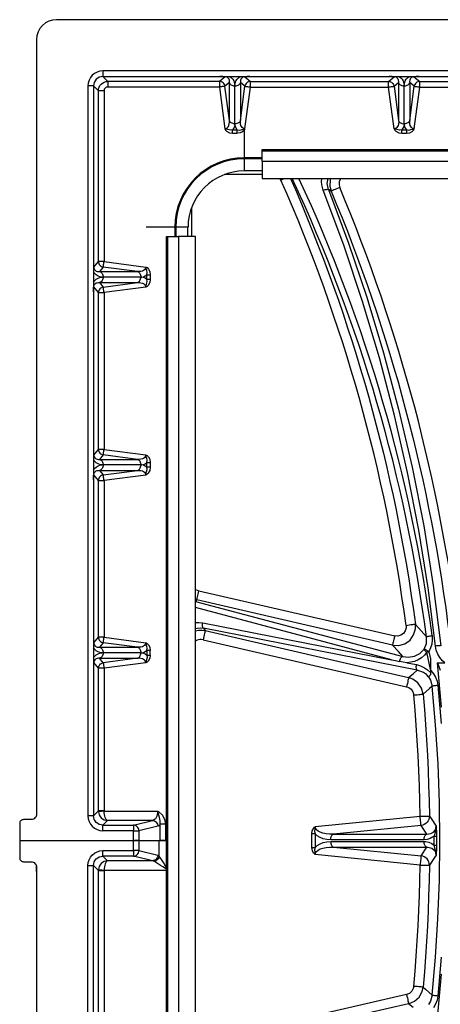
# Model space of a CAD drawing. Units: millimetres. Extents: x 0.2 to 16.4, y 0.2 to 11.5.
# Drawn here: x 12.6 to 13.1, y 9.2 to 10.4 of the extents above; entities that cross this region are included whole.
import ezdxf

# ---------------------------------------------------------------- set-up
doc = ezdxf.new("R2010")
doc.units = ezdxf.units.MM
doc.layers.add('PDF_Geometry', color=7, linetype='Continuous')

msp = doc.modelspace()

# ---------------------------------------------------------------- linework, layer by layer
at = {"layer": 'PDF_Geometry', "lineweight": 25}
for points in [[(13.1497, 10.3612), (12.625, 10.3612), (12.6204, 10.3608), (12.616, 10.3595), (12.612, 10.3574), (12.6085, 10.3545), (12.6056, 10.351), (12.6035, 10.347), (12.6022, 10.3426), (12.6018, 10.338), (12.6018, 9.4364), (12.6016, 9.4351), (12.6013, 9.4339), (12.6007, 9.4328), (12.5998, 9.4318), (12.5988, 9.431), (12.5977, 9.4304), (12.5964, 9.43), (12.5951, 9.4299), (12.5864, 9.4299), (12.5856, 9.4298), (12.5848, 9.4296), (12.584, 9.4292), (12.5834, 9.4286), (12.5828, 9.428), (12.5824, 9.4272), (12.5822, 9.4264), (12.5821, 9.4256), (12.5821, 9.4055), (12.7146, 9.4055)], [(12.6789, 10.3016), (12.6789, 10.3004), (12.6789, 10.2992), (12.6789, 10.2981), (12.6789, 10.2971), (12.6789, 10.2963), (12.6789, 10.2957), (12.6789, 10.2952), (12.6789, 10.295), (12.6767, 10.2948), (12.6747, 10.2942), (12.6728, 10.2932), (12.6711, 10.2919), (12.6698, 10.2902), (12.6688, 10.2883), (12.6682, 10.2863), (12.668, 10.2841), (12.6678, 10.2841), (12.6673, 10.2841), (12.6667, 10.2841), (12.6659, 10.2841), (12.6649, 10.2841), (12.6638, 10.2841), (12.6627, 10.2841), (12.6614, 10.2841)], [(13.5253, 10.3016), (12.6789, 10.3016), (12.6755, 10.3012), (12.6722, 10.3002), (12.6692, 10.2986), (12.6665, 10.2965), (12.6644, 10.2938), (12.6628, 10.2908), (12.6618, 10.2875), (12.6614, 10.2841), (12.6614, 9.4344), (12.6618, 9.431), (12.6628, 9.4278), (12.6644, 9.4247), (12.6665, 9.4221), (12.6692, 9.4199), (12.6722, 9.4183), (12.6755, 9.4173), (12.6789, 9.417), (12.6789, 9.4182), (12.6789, 9.4194), (12.6789, 9.4205), (12.6789, 9.4214), (12.6789, 9.4223), (12.6789, 9.4229), (12.6789, 9.4233), (12.6789, 9.4236), (12.7146, 9.4236), (12.7367, 9.4288), (12.6842, 9.4288), (12.6834, 9.4292), (12.6827, 9.4299), (12.6821, 9.431), (12.6815, 9.4324), (12.681, 9.434), (12.6806, 9.4358), (12.6803, 9.4377), (12.6802, 9.4397), (12.7425, 9.4397), (12.7425, 9.4397), (12.7427, 9.4396), (12.7439, 9.4389), (12.7481, 9.435), (12.7507, 9.4301), (12.7517, 9.4247), (12.7507, 9.4247), (12.7497, 9.4247), (12.7488, 9.4247), (12.7479, 9.4247), (12.7472, 9.4247), (12.7465, 9.4247), (12.7459, 9.4247), (12.7455, 9.4247), (12.7455, 9.4283), (12.7447, 9.4323), (12.7431, 9.4378), (12.7426, 9.4395), (12.7425, 9.4397), (12.7425, 9.4397), (12.7424, 9.4377), (12.7421, 9.4358), (12.7415, 9.434), (12.7408, 9.4324), (12.74, 9.431), (12.739, 9.4299), (12.7378, 9.4292), (12.7367, 9.4288), (12.7379, 9.4287), (12.739, 9.4283), (12.7401, 9.4277), (12.741, 9.4269), (12.7417, 9.4259), (12.7423, 9.4248), (12.7427, 9.4236), (12.7429, 9.4223), (12.7208, 9.417), (12.7207, 9.4183), (12.7203, 9.4195), (12.7197, 9.4206), (12.7189, 9.4216), (12.718, 9.4224), (12.717, 9.423), (12.7158, 9.4234), (12.7146, 9.4236), (12.7146, 9.4233), (12.7146, 9.4229), (12.7146, 9.4223), (12.7146, 9.4214), (12.7146, 9.4205), (12.7146, 9.4194), (12.7146, 9.4182), (12.7146, 9.417), (12.6789, 9.417)], [(12.8211, 10.2948), (12.8144, 10.2894), (12.6845, 10.2894), (12.6789, 10.295), (12.8151, 10.295), (12.8184, 10.295), (12.8208, 10.295), (12.8233, 10.295), (12.8267, 10.295), (12.8384, 10.295), (12.8415, 10.295), (12.8437, 10.295), (12.846, 10.295), (12.8499, 10.295), (13.012, 10.295), (13.0152, 10.295), (13.0176, 10.295), (13.0202, 10.295), (13.0235, 10.295), (13.0352, 10.295), (13.0383, 10.295), (13.0405, 10.295), (13.0428, 10.295), (13.0468, 10.295), (13.2088, 10.295)], [(12.8325, 10.239), (12.8321, 10.2368), (12.8312, 10.2348), (12.8298, 10.233), (12.8272, 10.2328), (12.8244, 10.2333), (12.823, 10.2337), (12.8221, 10.2339), (12.8212, 10.2342), (12.8208, 10.2343), (12.8208, 10.2343), (12.822, 10.2344), (12.8231, 10.2348), (12.824, 10.2356), (12.8249, 10.2368), (12.8255, 10.2382), (12.8259, 10.2399), (12.8261, 10.2419), (12.8261, 10.2439), (12.8209, 10.2837), (12.8206, 10.2837), (12.8202, 10.2836), (12.8196, 10.2835), (12.8187, 10.2834), (12.8178, 10.2833), (12.8167, 10.2832), (12.8156, 10.283), (12.8144, 10.2828), (12.8208, 10.2343), (12.8208, 10.2343), (12.8209, 10.2341), (12.8212, 10.2334), (12.8216, 10.2327), (12.8228, 10.2314), (12.8261, 10.2296), (12.8298, 10.229), (12.8298, 10.2296), (12.8298, 10.2301), (12.8298, 10.2307), (12.8298, 10.2312), (12.8298, 10.2317), (12.8298, 10.2322), (12.8298, 10.2326), (12.8298, 10.233), (12.8352, 10.233), (12.8377, 10.2328), (12.8398, 10.2331), (12.8421, 10.2337), (12.843, 10.234), (12.8439, 10.2342), (12.8442, 10.2343), (12.8442, 10.2343), (12.8431, 10.2344), (12.842, 10.2348), (12.841, 10.2356), (12.8402, 10.2368), (12.8395, 10.2382), (12.8391, 10.2399), (12.8389, 10.2419), (12.8389, 10.2439), (12.8387, 10.2431), (12.8382, 10.2424), (12.8375, 10.2417), (12.8367, 10.2411), (12.8358, 10.2406), (12.8347, 10.2402), (12.8337, 10.24), (12.8325, 10.2399), (12.8325, 10.2839), (12.8314, 10.284), (12.8303, 10.2842), (12.8292, 10.2846), (12.8283, 10.2851), (12.8275, 10.2857), (12.8269, 10.2864), (12.8264, 10.2871), (12.8261, 10.288), (12.8261, 10.2894), (12.826, 10.2907), (12.8256, 10.2919), (12.825, 10.2929), (12.8242, 10.2937), (12.8233, 10.2943), (12.8222, 10.2947), (12.8211, 10.2948), (12.8211, 10.2948), (12.8206, 10.2949), (12.8184, 10.295), (12.8151, 10.295)], [(12.8267, 10.295), (12.8285, 10.2937), (12.8301, 10.2919), (12.8313, 10.2899), (12.8321, 10.2875), (12.8325, 10.285)], [(12.8499, 10.295), (12.8466, 10.295), (12.8445, 10.2949), (12.844, 10.2948), (12.844, 10.2948), (12.8428, 10.2947), (12.8417, 10.2943), (12.8408, 10.2937), (12.84, 10.2929), (12.8394, 10.2919), (12.8391, 10.2907), (12.8389, 10.2894), (12.8389, 10.288), (12.8387, 10.2871), (12.8382, 10.2864), (12.8375, 10.2857), (12.8367, 10.2851), (12.8358, 10.2846), (12.8347, 10.2842), (12.8337, 10.284), (12.8325, 10.2839), (12.8325, 10.285), (12.8325, 10.285), (12.8329, 10.2875), (12.8337, 10.2899), (12.8349, 10.2919), (12.8365, 10.2937), (12.8384, 10.295)], [(12.8643, 10.1852), (12.8435, 10.1852), (12.8435, 10.1853), (12.8435, 10.1862), (12.8435, 10.1879), (12.8435, 10.1902), (12.8435, 10.1928), (12.8435, 10.1954), (12.8435, 10.1977), (12.8435, 10.1994), (12.8435, 10.1995), (12.8435, 10.1996), (12.8435, 10.1997), (12.8435, 10.1998), (12.8435, 10.2), (12.8435, 10.2001), (12.8435, 10.2002), (12.8435, 10.2004), (12.8435, 10.2327), (12.8439, 10.2335), (12.8442, 10.2341), (12.8442, 10.2343), (12.8442, 10.2343), (12.8506, 10.2828), (13.0113, 10.2828), (13.0113, 10.2841), (13.0113, 10.2852), (13.0113, 10.2863), (13.0113, 10.2873), (13.0113, 10.2881), (13.0113, 10.2887), (13.0113, 10.2892), (13.0113, 10.2894), (13.0124, 10.2893), (13.0136, 10.2889), (13.0146, 10.2884), (13.0156, 10.2877), (13.0164, 10.2869), (13.017, 10.2859), (13.0175, 10.2848), (13.0177, 10.2837), (13.0229, 10.288), (13.0229, 10.2439), (13.0232, 10.2431), (13.0237, 10.2424), (13.0244, 10.2417), (13.0252, 10.2411), (13.0261, 10.2406), (13.0271, 10.2402), (13.0282, 10.24), (13.0294, 10.2399), (13.0294, 10.2839), (13.0282, 10.284), (13.0271, 10.2842), (13.0261, 10.2846), (13.0252, 10.2851), (13.0244, 10.2857), (13.0237, 10.2864), (13.0232, 10.2871), (13.0229, 10.288), (13.023, 10.2894), (13.0228, 10.2907), (13.0224, 10.2919), (13.0218, 10.2929), (13.0211, 10.2937), (13.0202, 10.2943), (13.0191, 10.2947), (13.0179, 10.2948), (13.0179, 10.2948), (13.0174, 10.2949), (13.0153, 10.295), (13.012, 10.295)], [(12.844, 10.2948), (12.8506, 10.2894), (13.0113, 10.2894), (13.0179, 10.2948)], [(13.0235, 10.295), (13.0254, 10.2937), (13.0269, 10.2919), (13.0282, 10.2899), (13.029, 10.2875), (13.0294, 10.285)], [(13.0468, 10.295), (13.0435, 10.295), (13.0413, 10.2949), (13.0408, 10.2948), (13.0408, 10.2948), (13.0397, 10.2947), (13.0386, 10.2943), (13.0377, 10.2937), (13.0369, 10.2929), (13.0363, 10.2919), (13.0359, 10.2907), (13.0357, 10.2894), (13.0358, 10.288), (13.0355, 10.2871), (13.035, 10.2864), (13.0344, 10.2857), (13.0336, 10.2851), (13.0326, 10.2846), (13.0316, 10.2842), (13.0305, 10.284), (13.0294, 10.2839), (13.0294, 10.285), (13.0294, 10.285), (13.0298, 10.2875), (13.0306, 10.2899), (13.0318, 10.2919), (13.0333, 10.2937), (13.0352, 10.295)], [(13.0408, 10.2948), (13.0475, 10.2894), (13.2081, 10.2894), (13.2148, 10.2948)], [(12.6682, 10.073), (12.6736, 10.0797), (12.6736, 10.2785), (12.668, 10.2841), (12.668, 10.079), (12.668, 10.075), (12.668, 10.0728), (12.668, 10.0707), (12.668, 10.0674), (12.668, 10.0557), (12.668, 10.0524), (12.668, 10.0499), (12.668, 10.0475), (12.668, 10.0442), (12.668, 9.8603), (12.668, 9.8563), (12.668, 9.8541), (12.668, 9.852), (12.668, 9.8487), (12.668, 9.837), (12.668, 9.8336), (12.668, 9.8311), (12.668, 9.8287), (12.668, 9.8255), (12.668, 9.6415), (12.668, 9.6376), (12.668, 9.6354), (12.668, 9.6333), (12.668, 9.63), (12.668, 9.6183), (12.668, 9.6149), (12.668, 9.6124), (12.668, 9.61), (12.668, 9.6067), (12.668, 9.4344), (12.6678, 9.4344), (12.6673, 9.4344), (12.6667, 9.4344), (12.6659, 9.4344), (12.6649, 9.4344), (12.6638, 9.4344), (12.6627, 9.4344), (12.6614, 9.4344)], [(12.6802, 10.2785), (12.6789, 10.2785), (12.6778, 10.2785), (12.6767, 10.2785), (12.6757, 10.2785), (12.6749, 10.2785), (12.6743, 10.2785), (12.6738, 10.2785), (12.6736, 10.2785), (12.6738, 10.2806), (12.6745, 10.2826), (12.6755, 10.2845), (12.6768, 10.2862), (12.6785, 10.2875), (12.6804, 10.2885), (12.6824, 10.2892), (12.6845, 10.2894), (12.6845, 10.2892), (12.6845, 10.2887), (12.6845, 10.2881), (12.6845, 10.2873), (12.6845, 10.2863), (12.6845, 10.2852), (12.6845, 10.2841), (12.6845, 10.2828), (12.6837, 10.2828), (12.6828, 10.2825), (12.6821, 10.2821), (12.6814, 10.2816), (12.6809, 10.2809), (12.6805, 10.2802), (12.6802, 10.2793), (12.6802, 10.2785), (12.6802, 10.0797), (12.6789, 10.0797), (12.6778, 10.0797), (12.6767, 10.0797), (12.6757, 10.0797), (12.6749, 10.0797), (12.6743, 10.0797), (12.6738, 10.0797), (12.6736, 10.0797), (12.6737, 10.0785), (12.6741, 10.0774), (12.6746, 10.0763), (12.6753, 10.0754), (12.6761, 10.0746), (12.6771, 10.0739), (12.6782, 10.0735), (12.6793, 10.0732), (12.675, 10.068), (12.7191, 10.068), (12.7199, 10.0677), (12.7206, 10.0672), (12.7213, 10.0666), (12.7219, 10.0658), (12.7224, 10.0648), (12.7228, 10.0638), (12.723, 10.0627), (12.7231, 10.0616), (12.7239, 10.0616), (12.724, 10.0616), (12.7262, 10.062), (12.7282, 10.0629), (12.73, 10.0643), (12.7302, 10.067), (12.7298, 10.0693), (12.7293, 10.0712), (12.729, 10.0722), (12.7289, 10.0725), (12.7287, 10.0732), (12.7287, 10.0733), (12.7287, 10.0733), (12.7287, 10.0733), (12.7286, 10.0721), (12.7282, 10.071), (12.7274, 10.0701), (12.7262, 10.0692), (12.7248, 10.0686), (12.7231, 10.0682), (12.7211, 10.068), (12.7191, 10.068), (12.6793, 10.0732), (12.6793, 10.0735), (12.6794, 10.0739), (12.6795, 10.0745), (12.6796, 10.0753), (12.6797, 10.0763), (12.6799, 10.0774), (12.68, 10.0785), (12.6802, 10.0797), (12.7287, 10.0733), (12.7287, 10.0733), (12.7288, 10.0733), (12.7292, 10.0731), (12.7302, 10.0726), (12.7319, 10.0709), (12.7334, 10.0681), (12.734, 10.0643), (12.734, 10.0589), (12.7334, 10.0552), (12.7316, 10.0519), (12.7303, 10.0507), (12.7296, 10.0502), (12.7289, 10.0499), (12.7287, 10.0499), (12.7287, 10.0498), (12.7287, 10.0499), (12.7288, 10.0502), (12.7291, 10.0512), (12.7293, 10.0521), (12.7297, 10.0535), (12.7302, 10.0563), (12.73, 10.0589), (12.7282, 10.0602), (12.7262, 10.0612), (12.724, 10.0616)], [(12.8298, 10.229), (12.8352, 10.229), (12.8352, 10.2296), (12.8352, 10.2301), (12.8352, 10.2307), (12.8352, 10.2312), (12.8352, 10.2317), (12.8352, 10.2322), (12.8352, 10.2326), (12.8352, 10.233), (12.8339, 10.2348), (12.833, 10.2368), (12.8325, 10.239), (12.8325, 10.2391), (12.8325, 10.2399), (12.8314, 10.24), (12.8303, 10.2402), (12.8292, 10.2406), (12.8283, 10.2411), (12.8275, 10.2417), (12.8269, 10.2424), (12.8264, 10.2431), (12.8261, 10.2439), (12.8261, 10.288), (12.8209, 10.2837), (12.8206, 10.2848), (12.8202, 10.2859), (12.8195, 10.2869), (12.8187, 10.2877), (12.8178, 10.2884), (12.8167, 10.2889), (12.8156, 10.2893), (12.8144, 10.2894), (12.8144, 10.2892), (12.8144, 10.2887), (12.8144, 10.2881), (12.8144, 10.2873), (12.8144, 10.2863), (12.8144, 10.2852), (12.8144, 10.2841), (12.8144, 10.2828), (12.6845, 10.2828)], [(13.0294, 10.239), (13.0289, 10.2368), (13.028, 10.2348), (13.0267, 10.233), (13.024, 10.2328), (13.0213, 10.2333), (13.0199, 10.2337), (13.019, 10.2339), (13.018, 10.2342), (13.0177, 10.2343), (13.0176, 10.2343), (13.0113, 10.2828), (13.0125, 10.283), (13.0136, 10.2832), (13.0147, 10.2833), (13.0156, 10.2834), (13.0164, 10.2835), (13.0171, 10.2836), (13.0175, 10.2837), (13.0177, 10.2837), (13.0229, 10.2439), (13.023, 10.2419), (13.0228, 10.2399), (13.0223, 10.2382), (13.0217, 10.2368), (13.0209, 10.2356), (13.0199, 10.2348), (13.0188, 10.2344), (13.0176, 10.2343), (13.0176, 10.2343), (13.0177, 10.2341), (13.018, 10.2334), (13.0185, 10.2327), (13.0197, 10.2314), (13.023, 10.2296), (13.0267, 10.229), (13.0321, 10.229), (13.0359, 10.2296), (13.0387, 10.2311), (13.0404, 10.2328), (13.0409, 10.2338), (13.0411, 10.2342), (13.0411, 10.2343), (13.0411, 10.2343), (13.0475, 10.2828), (13.2081, 10.2828)], [(12.8421, 10.2337), (12.8422, 10.2336), (12.8424, 10.2335), (12.8426, 10.2333), (12.8428, 10.2332), (12.8429, 10.2331), (12.8431, 10.233), (12.8433, 10.2329), (12.8435, 10.2327), (12.8413, 10.2307), (12.8387, 10.2295), (12.8352, 10.229)], [(13.0267, 10.229), (13.0267, 10.2296), (13.0267, 10.2301), (13.0267, 10.2307), (13.0267, 10.2312), (13.0267, 10.2317), (13.0267, 10.2322), (13.0267, 10.2326), (13.0267, 10.233), (13.0321, 10.233), (13.0321, 10.2326), (13.0321, 10.2322), (13.0321, 10.2317), (13.0321, 10.2312), (13.0321, 10.2307), (13.0321, 10.2301), (13.0321, 10.2296), (13.0321, 10.229)], [(12.8643, 10.2085), (12.8643, 10.2088), (12.8643, 10.2091), (12.8643, 10.2094), (12.8643, 10.2096), (12.8643, 10.2098), (12.8643, 10.2099), (12.8643, 10.21), (12.8643, 10.21), (13.6298, 10.21), (13.6298, 10.21), (13.6298, 10.2099), (13.6298, 10.2098), (13.6298, 10.2096), (13.6298, 10.2094), (13.6298, 10.2091), (13.6298, 10.2088), (13.6298, 10.2085)], [(12.8643, 10.196), (12.8643, 10.2085), (13.6298, 10.2085), (13.6298, 10.196)], [(13.2791, 10.1762), (13.6298, 10.1762), (13.6298, 10.1762), (13.6298, 10.1768), (13.6298, 10.1781), (13.6298, 10.1801), (13.6298, 10.1827), (13.6298, 10.1858), (13.6298, 10.1891), (13.6298, 10.1926), (13.6298, 10.196), (12.8643, 10.196), (12.8643, 10.1926), (12.8643, 10.1891), (12.8643, 10.1858), (12.8643, 10.1827), (12.8643, 10.1801), (12.8643, 10.1781), (12.8643, 10.1768), (12.8643, 10.1762), (12.8643, 10.1762), (13.1734, 10.1762)], [(12.8643, 10.181), (12.8204, 10.181)], [(12.89, 10.1762), (12.8897, 10.1761), (12.8879, 10.1753), (12.8861, 10.1745), (12.8849, 10.1762)], [(12.9352, 10.1628), (12.9339, 10.1673), (12.9334, 10.172), (12.9337, 10.1762)], [(12.9556, 10.1762), (12.9552, 10.1758), (12.9538, 10.1725), (12.9537, 10.1688), (12.9544, 10.1659), (12.9526, 10.1651), (12.9508, 10.1643), (12.9491, 10.1636), (12.9476, 10.163), (12.9464, 10.1625), (12.9454, 10.1621), (12.9447, 10.1618), (12.9444, 10.1617), (12.9412, 10.1634), (12.9399, 10.1705), (12.9408, 10.1762)], [(13.0716, 9.6323), (13.0709, 9.6323), (13.0701, 9.6323), (13.0692, 9.6323), (13.0681, 9.6322), (13.0669, 9.6321), (13.0657, 9.632), (13.0572, 9.6997), (13.0464, 9.767), (13.0334, 9.8341), (13.0183, 9.9005), (13.0007, 9.9674), (12.981, 10.0333), (12.9591, 10.0986), (12.9352, 10.1628), (12.9363, 10.1631), (12.9373, 10.1634), (12.9382, 10.1636), (12.9391, 10.1637), (12.9399, 10.1638), (12.9405, 10.1637), (12.9409, 10.1636), (12.9412, 10.1634), (12.9645, 10.1012), (12.9859, 10.038), (13.0054, 9.9734), (13.0229, 9.9078), (13.0386, 9.8402), (13.0521, 9.7718), (13.0633, 9.7023), (13.0722, 9.6322)], [(12.782, 10.1426), (12.782, 10.1088)], [(12.7778, 10.1088), (12.7778, 10.1196), (12.7777, 10.1196), (12.7768, 10.1196), (12.7751, 10.1196), (12.7728, 10.1196), (12.7702, 10.1196), (12.7676, 10.1196), (12.7653, 10.1196), (12.7636, 10.1196), (12.7635, 10.1196), (12.7634, 10.1196), (12.7633, 10.1196), (12.7632, 10.1196), (12.763, 10.1196), (12.7629, 10.1196), (12.7627, 10.1196), (12.7626, 10.1196), (12.7293, 10.1196)], [(12.7545, 8.6871), (12.7542, 8.6871), (12.7539, 8.6871), (12.7536, 8.6871), (12.7534, 8.6871), (12.7532, 8.6871), (12.7531, 8.6871), (12.753, 8.6871), (12.753, 8.6871), (12.753, 10.1088), (12.753, 10.1088), (12.7531, 10.1088), (12.7532, 10.1088), (12.7534, 10.1088), (12.7536, 10.1088), (12.7539, 10.1088), (12.7542, 10.1088), (12.7545, 10.1088)], [(12.767, 8.6871), (12.7545, 8.6871), (12.7545, 10.1088), (12.767, 10.1088)], [(12.668, 10.079), (12.668, 10.0757), (12.6681, 10.0735), (12.6682, 10.073), (12.6682, 10.073), (12.6683, 10.0719), (12.6687, 10.0708), (12.6693, 10.0699), (12.6701, 10.0691), (12.6711, 10.0685), (12.6723, 10.0681), (12.6736, 10.068), (12.675, 10.068), (12.6759, 10.0677), (12.6766, 10.0672), (12.6773, 10.0666), (12.6779, 10.0658), (12.6784, 10.0648), (12.6788, 10.0638), (12.679, 10.0627), (12.6791, 10.0616), (12.678, 10.0616), (12.678, 10.0616), (12.6755, 10.062), (12.6732, 10.0628), (12.6711, 10.064), (12.6693, 10.0656), (12.668, 10.0674)], [(12.668, 10.0557), (12.6693, 10.0576), (12.6711, 10.0592), (12.6732, 10.0604), (12.6755, 10.0612), (12.678, 10.0616)], [(12.668, 10.0442), (12.668, 10.0476), (12.6681, 10.0497), (12.6682, 10.0501), (12.6682, 10.0502), (12.6683, 10.0513), (12.6687, 10.0524), (12.6693, 10.0533), (12.6701, 10.0541), (12.6711, 10.0547), (12.6723, 10.055), (12.6736, 10.0552), (12.675, 10.0552), (12.7191, 10.0552), (12.7199, 10.0555), (12.7206, 10.0559), (12.7213, 10.0566), (12.7219, 10.0574), (12.7224, 10.0583), (12.7228, 10.0594), (12.723, 10.0605), (12.7231, 10.0616), (12.6791, 10.0616), (12.679, 10.0605), (12.6788, 10.0594), (12.6784, 10.0583), (12.6779, 10.0574), (12.6773, 10.0566), (12.6766, 10.0559), (12.6759, 10.0555), (12.675, 10.0552), (12.6793, 10.05), (12.6782, 10.0497), (12.6771, 10.0492), (12.6761, 10.0486), (12.6753, 10.0478), (12.6746, 10.0468), (12.6741, 10.0458), (12.6737, 10.0447), (12.6736, 10.0435), (12.6738, 10.0435), (12.6743, 10.0435), (12.6749, 10.0435), (12.6757, 10.0435), (12.6767, 10.0435), (12.6778, 10.0435), (12.6789, 10.0435), (12.6802, 10.0435), (12.6802, 9.861), (12.6789, 9.861), (12.6778, 9.861), (12.6767, 9.861), (12.6757, 9.861), (12.6749, 9.861), (12.6743, 9.861), (12.6738, 9.861), (12.6736, 9.861), (12.6737, 9.8598), (12.6741, 9.8587), (12.6746, 9.8576), (12.6753, 9.8567), (12.6761, 9.8559), (12.6771, 9.8552), (12.6782, 9.8548), (12.6793, 9.8545), (12.675, 9.8493), (12.7191, 9.8493), (12.7199, 9.849), (12.7206, 9.8485), (12.7213, 9.8479), (12.7219, 9.8471), (12.7224, 9.8461), (12.7228, 9.8451), (12.723, 9.844), (12.7231, 9.8429), (12.7239, 9.8429), (12.724, 9.8429), (12.7262, 9.8433), (12.7282, 9.8442), (12.73, 9.8456), (12.7302, 9.8483), (12.7298, 9.8506), (12.7293, 9.8525), (12.729, 9.8535), (12.7289, 9.8538), (12.7287, 9.8544), (12.7287, 9.8546), (12.7287, 9.8546), (12.7287, 9.8546), (12.7286, 9.8534), (12.7282, 9.8523), (12.7274, 9.8513), (12.7262, 9.8505), (12.7248, 9.8499), (12.7231, 9.8495), (12.7211, 9.8493), (12.7191, 9.8493), (12.6793, 9.8545), (12.6793, 9.8547), (12.6794, 9.8552), (12.6795, 9.8558), (12.6796, 9.8566), (12.6797, 9.8576), (12.6799, 9.8586), (12.68, 9.8598), (12.6802, 9.861), (12.7287, 9.8546), (12.7287, 9.8546), (12.7288, 9.8546), (12.7292, 9.8544), (12.7302, 9.8539), (12.7319, 9.8522), (12.7334, 9.8494), (12.734, 9.8456), (12.734, 9.8402), (12.7334, 9.8365), (12.7316, 9.8332), (12.7303, 9.832), (12.7296, 9.8315), (12.7289, 9.8312), (12.7287, 9.8311), (12.7287, 9.8311), (12.7287, 9.8312), (12.7288, 9.8315), (12.7291, 9.8325), (12.7293, 9.8334), (12.7297, 9.8348), (12.7302, 9.8375), (12.73, 9.8402), (12.7282, 9.8415), (12.7262, 9.8424), (12.724, 9.8429)], [(12.734, 10.0589), (12.7334, 10.0589), (12.7329, 10.0589), (12.7323, 10.0589), (12.7318, 10.0589), (12.7313, 10.0589), (12.7308, 10.0589), (12.7304, 10.0589), (12.73, 10.0589), (12.73, 10.0643), (12.7304, 10.0643), (12.7308, 10.0643), (12.7313, 10.0643), (12.7318, 10.0643), (12.7323, 10.0643), (12.7329, 10.0643), (12.7334, 10.0643), (12.734, 10.0643)], [(12.6682, 9.8543), (12.6736, 9.861), (12.6736, 10.0435), (12.6682, 10.0502)], [(12.668, 9.8603), (12.668, 9.857), (12.6681, 9.8548), (12.6682, 9.8543), (12.6682, 9.8543), (12.6683, 9.8532), (12.6687, 9.8521), (12.6693, 9.8512), (12.6701, 9.8504), (12.6711, 9.8498), (12.6723, 9.8494), (12.6736, 9.8492), (12.675, 9.8493), (12.6759, 9.849), (12.6766, 9.8485), (12.6773, 9.8479), (12.6779, 9.8471), (12.6784, 9.8461), (12.6788, 9.8451), (12.679, 9.844), (12.6791, 9.8429), (12.678, 9.8429), (12.678, 9.8429), (12.6755, 9.8433), (12.6732, 9.8441), (12.6711, 9.8453), (12.6693, 9.8468), (12.668, 9.8487)], [(12.668, 9.837), (12.6693, 9.8389), (12.6711, 9.8404), (12.6732, 9.8417), (12.6755, 9.8425), (12.678, 9.8429)], [(12.668, 9.8255), (12.668, 9.8288), (12.6681, 9.831), (12.6682, 9.8314), (12.6682, 9.8314), (12.6683, 9.8326), (12.6687, 9.8336), (12.6693, 9.8346), (12.6701, 9.8353), (12.6711, 9.8359), (12.6723, 9.8363), (12.6736, 9.8365), (12.675, 9.8364), (12.7191, 9.8364), (12.7199, 9.8367), (12.7206, 9.8372), (12.7213, 9.8379), (12.7219, 9.8387), (12.7224, 9.8396), (12.7228, 9.8406), (12.723, 9.8417), (12.7231, 9.8429), (12.6791, 9.8429), (12.679, 9.8417), (12.6788, 9.8406), (12.6784, 9.8396), (12.6779, 9.8387), (12.6773, 9.8379), (12.6766, 9.8372), (12.6759, 9.8367), (12.675, 9.8364), (12.6793, 9.8312), (12.6782, 9.831), (12.6771, 9.8305), (12.6761, 9.8299), (12.6753, 9.8291), (12.6746, 9.8281), (12.6741, 9.8271), (12.6737, 9.8259), (12.6736, 9.8248), (12.6738, 9.8248), (12.6743, 9.8248), (12.6749, 9.8248), (12.6757, 9.8248), (12.6767, 9.8248), (12.6778, 9.8248), (12.6789, 9.8248), (12.6802, 9.8248), (12.6802, 9.6422), (12.7287, 9.6359), (12.7287, 9.6359), (12.7288, 9.6358), (12.7292, 9.6357), (12.7302, 9.6351), (12.7319, 9.6335), (12.7334, 9.6306), (12.734, 9.6269), (12.7334, 9.6269), (12.7329, 9.6269), (12.7323, 9.6269), (12.7318, 9.6269), (12.7313, 9.6269), (12.7308, 9.6269), (12.7304, 9.6269), (12.73, 9.6269), (12.7302, 9.6295), (12.7298, 9.6319), (12.7293, 9.6338), (12.729, 9.6347), (12.7289, 9.635), (12.7287, 9.6357), (12.7287, 9.6358), (12.7287, 9.6359), (12.7287, 9.6359), (12.7286, 9.6347), (12.7282, 9.6336), (12.7274, 9.6326), (12.7262, 9.6318), (12.7248, 9.6312), (12.7231, 9.6307), (12.7211, 9.6305), (12.7191, 9.6306), (12.6793, 9.6358), (12.6793, 9.636), (12.6794, 9.6365), (12.6795, 9.6371), (12.6796, 9.6379), (12.6797, 9.6389), (12.6799, 9.6399), (12.68, 9.6411), (12.6802, 9.6422), (12.6789, 9.6422), (12.6778, 9.6422), (12.6767, 9.6422), (12.6757, 9.6422), (12.6749, 9.6422), (12.6743, 9.6422), (12.6738, 9.6422), (12.6736, 9.6422), (12.6737, 9.6411), (12.6741, 9.6399), (12.6746, 9.6389), (12.6753, 9.6379), (12.6761, 9.6371), (12.6771, 9.6365), (12.6782, 9.636), (12.6793, 9.6358), (12.675, 9.6306), (12.7191, 9.6306), (12.7199, 9.6303), (12.7206, 9.6298), (12.7213, 9.6291), (12.7219, 9.6283), (12.7224, 9.6274), (12.7228, 9.6264), (12.723, 9.6253), (12.7231, 9.6241), (12.7239, 9.6241), (12.724, 9.6241), (12.7262, 9.6246), (12.7282, 9.6255), (12.73, 9.6269), (12.73, 9.6214), (12.7304, 9.6214), (12.7308, 9.6214), (12.7313, 9.6214), (12.7318, 9.6214), (12.7323, 9.6214), (12.7329, 9.6214), (12.7334, 9.6214), (12.734, 9.6214), (12.734, 9.6269)], [(12.734, 9.8402), (12.7334, 9.8402), (12.7329, 9.8402), (12.7323, 9.8402), (12.7318, 9.8402), (12.7313, 9.8402), (12.7308, 9.8402), (12.7304, 9.8402), (12.73, 9.8402), (12.73, 9.8456), (12.7304, 9.8456), (12.7308, 9.8456), (12.7313, 9.8456), (12.7318, 9.8456), (12.7323, 9.8456), (12.7329, 9.8456), (12.7334, 9.8456), (12.734, 9.8456)], [(12.6682, 9.6356), (12.6736, 9.6422), (12.6736, 9.8248), (12.6682, 9.8314)], [(12.7868, 9.6979), (12.7885, 9.697), (12.7905, 9.6963)], [(13.0147, 9.6161), (12.7868, 9.6767)], [(12.7868, 9.6594), (12.7904, 9.6595), (12.7951, 9.6591)], [(12.7868, 9.6523), (12.7884, 9.6527), (12.7922, 9.653), (12.796, 9.6527), (12.7978, 9.6499), (13.0346, 9.5953), (13.0345, 9.5949), (13.0344, 9.5942), (13.0341, 9.5932), (13.0338, 9.5918), (13.0335, 9.5903), (13.0331, 9.5885), (13.0326, 9.5866), (13.0322, 9.5846), (13.0347, 9.5837), (13.0376, 9.5816), (13.0396, 9.5785), (13.0406, 9.575)], [(12.944, 9.4065), (12.944, 9.4076), (12.9442, 9.4087), (12.9445, 9.4097), (12.9448, 9.4107), (12.9453, 9.4115), (12.9458, 9.4122), (12.9464, 9.4126), (12.9471, 9.4129), (13.0557, 9.4129), (13.049, 9.4232), (13.049, 9.4236), (13.0489, 9.4244), (13.0488, 9.4255), (13.0486, 9.4268), (13.0485, 9.4284), (13.0483, 9.4301), (13.0481, 9.432), (13.0479, 9.4339), (13.0499, 9.434), (13.0519, 9.434), (13.0537, 9.434), (13.0553, 9.4341), (13.0567, 9.4341), (13.0577, 9.4341), (13.0584, 9.4341), (13.0588, 9.4341), (13.0586, 9.4321), (13.0581, 9.4302), (13.0572, 9.4284), (13.056, 9.4268), (13.0545, 9.4254), (13.0528, 9.4243), (13.051, 9.4236), (13.049, 9.4232), (12.9471, 9.4129), (12.9427, 9.413), (12.9386, 9.4133), (12.9349, 9.414), (12.9318, 9.4151), (12.9292, 9.4164), (12.9274, 9.418), (12.9263, 9.4198), (12.926, 9.4217), (12.926, 9.4217), (12.9258, 9.4209), (12.9256, 9.4202), (12.9254, 9.4191), (12.9252, 9.416), (12.9257, 9.4133), (12.9252, 9.4133), (12.9248, 9.4133), (12.9244, 9.4133), (12.9239, 9.4133), (12.9234, 9.4133), (12.9229, 9.4133), (12.9224, 9.4133), (12.9219, 9.4133), (12.9225, 9.4169), (12.9242, 9.4201), (12.925, 9.421), (12.9255, 9.4213), (12.926, 9.4217), (12.926, 9.4217), (13.0479, 9.4339), (13.0476, 9.4516), (13.0471, 9.4692), (13.0464, 9.4869), (13.0456, 9.5045), (13.0446, 9.5222), (13.0434, 9.5398), (13.0421, 9.5574), (13.0406, 9.575), (13.0426, 9.5752), (13.0445, 9.5753), (13.0463, 9.5755), (13.0479, 9.5757), (13.0493, 9.5758), (13.0503, 9.5759), (13.0511, 9.5759), (13.0514, 9.576), (13.0495, 9.583), (13.0454, 9.5891), (13.0396, 9.5934), (13.0346, 9.5953), (13.0398, 9.5998), (13.0446, 9.604), (12.796, 9.6527), (12.7956, 9.653), (12.7953, 9.6534), (12.7951, 9.6541), (12.7949, 9.6549), (12.7948, 9.6558), (12.7948, 9.6568), (12.7949, 9.6579), (12.7951, 9.6591), (13.0147, 9.6161), (13.0193, 9.615), (13.024, 9.6139)], [(12.668, 9.6415), (12.668, 9.6382), (12.6681, 9.6361), (12.6682, 9.6356), (12.6682, 9.6356), (12.6683, 9.6344), (12.6687, 9.6334), (12.6693, 9.6324), (12.6701, 9.6317), (12.6711, 9.6311), (12.6723, 9.6307), (12.6736, 9.6305), (12.675, 9.6306), (12.6759, 9.6303), (12.6766, 9.6298), (12.6773, 9.6291), (12.6779, 9.6283), (12.6784, 9.6274), (12.6788, 9.6264), (12.679, 9.6253), (12.6791, 9.6241), (12.678, 9.6241), (12.678, 9.6241), (12.6755, 9.6245), (12.6732, 9.6254), (12.6711, 9.6266), (12.6693, 9.6281), (12.668, 9.63)], [(12.7868, 9.6496), (12.79, 9.6503), (12.7939, 9.6504), (12.7978, 9.6499), (12.7977, 9.6496), (12.7976, 9.6489), (12.7973, 9.6478), (12.797, 9.6465), (12.7967, 9.6449), (12.7963, 9.6432), (12.7958, 9.6413), (12.7954, 9.6393), (13.0322, 9.5846)], [(12.7954, 9.6393), (12.7934, 9.6396), (12.7915, 9.6395), (12.7896, 9.6391), (12.7878, 9.6383), (12.7868, 9.6377)], [(13.0678, 9.6123), (13.0763, 9.6123), (13.0765, 9.6123), (13.0767, 9.6123), (13.0767, 9.6124), (13.0739, 9.6149), (13.0708, 9.6185), (13.0684, 9.6227), (13.0667, 9.6272), (13.0657, 9.632)], [(12.668, 9.6183), (12.6693, 9.6202), (12.6711, 9.6217), (12.6732, 9.6229), (12.6755, 9.6237), (12.678, 9.6241)], [(12.734, 9.6214), (12.7334, 9.6177), (12.7316, 9.6144), (12.7303, 9.6133), (12.7296, 9.6128), (12.7289, 9.6125), (12.7287, 9.6124), (12.7287, 9.6124), (12.6802, 9.6061), (12.6789, 9.6061), (12.6778, 9.6061), (12.6767, 9.6061), (12.6757, 9.6061), (12.6749, 9.6061), (12.6743, 9.6061), (12.6738, 9.6061), (12.6736, 9.6061), (12.6737, 9.6072), (12.6741, 9.6083), (12.6746, 9.6094), (12.6753, 9.6103), (12.6761, 9.6111), (12.6771, 9.6118), (12.6782, 9.6122), (12.6793, 9.6125), (12.675, 9.6177), (12.7191, 9.6177), (12.7199, 9.618), (12.7206, 9.6185), (12.7213, 9.6191), (12.7219, 9.6199), (12.7224, 9.6209), (12.7228, 9.6219), (12.723, 9.623), (12.7231, 9.6241), (12.6791, 9.6241), (12.679, 9.623), (12.6788, 9.6219), (12.6784, 9.6209), (12.6779, 9.6199), (12.6773, 9.6191), (12.6766, 9.6185), (12.6759, 9.618), (12.675, 9.6177), (12.6736, 9.6178), (12.6723, 9.6176), (12.6711, 9.6172), (12.6701, 9.6166), (12.6693, 9.6159), (12.6687, 9.6149), (12.6683, 9.6139), (12.6682, 9.6127), (12.6682, 9.6127), (12.6681, 9.6122), (12.668, 9.6101), (12.668, 9.6067)], [(12.724, 9.6241), (12.7262, 9.6237), (12.7282, 9.6228), (12.73, 9.6214), (12.7302, 9.6188), (12.7297, 9.6161), (12.7293, 9.6147), (12.7291, 9.6138), (12.7288, 9.6128), (12.7287, 9.6124), (12.7287, 9.6124), (12.7286, 9.6136), (12.7282, 9.6147), (12.7274, 9.6157), (12.7262, 9.6165), (12.7248, 9.6171), (12.7231, 9.6175), (12.7211, 9.6177), (12.7191, 9.6177), (12.6793, 9.6125), (12.6793, 9.6123), (12.6794, 9.6118), (12.6795, 9.6112), (12.6796, 9.6104), (12.6797, 9.6094), (12.6799, 9.6084), (12.68, 9.6072), (12.6802, 9.6061), (12.6802, 9.4401), (12.6802, 9.44), (12.6802, 9.4399), (12.6802, 9.4397), (12.679, 9.4397), (12.6778, 9.4396), (12.6767, 9.4395), (12.6758, 9.4394), (12.675, 9.4393), (12.6743, 9.4393), (12.6739, 9.4392), (12.6737, 9.4392), (12.674, 9.4372), (12.6747, 9.4353), (12.6757, 9.4336), (12.677, 9.432), (12.6786, 9.4307), (12.6803, 9.4297), (12.6822, 9.4291), (12.6842, 9.4288), (12.6789, 9.4236), (12.6767, 9.4237), (12.6747, 9.4244), (12.6728, 9.4254), (12.6711, 9.4267), (12.6698, 9.4284), (12.6688, 9.4302), (12.6682, 9.4323), (12.668, 9.4344), (12.6736, 9.4401), (12.6736, 9.4398), (12.6736, 9.4395), (12.6737, 9.4392)], [(13.0326, 9.6125), (13.0326, 9.6126), (13.024, 9.6139), (13.0243, 9.6151), (13.0248, 9.6162), (13.0252, 9.6173), (13.0257, 9.6182), (13.0263, 9.619), (13.0268, 9.6195), (13.0273, 9.6199), (13.0278, 9.62), (13.034, 9.6191), (13.0414, 9.6201), (13.0477, 9.6232), (13.0519, 9.6274), (13.0526, 9.6283), (13.0526, 9.628), (13.0528, 9.6277), (13.0531, 9.6273), (13.0534, 9.6269), (13.0539, 9.6264), (13.0544, 9.6259), (13.0551, 9.6254), (13.0557, 9.6249), (13.056, 9.625), (13.0563, 9.625), (13.0566, 9.6251), (13.0569, 9.6252), (13.0572, 9.6252), (13.0575, 9.6253), (13.0578, 9.6254), (13.0581, 9.6254), (13.0599, 9.6171), (13.0599, 9.6155), (13.0599, 9.6139), (13.0599, 9.6123), (13.0599, 9.6107), (13.0599, 9.609), (13.0599, 9.6074), (13.0599, 9.6058), (13.0599, 9.6042), (13.0606, 9.6034), (13.0636, 9.5998), (13.066, 9.5956), (13.0677, 9.5912), (13.0686, 9.5864)], [(13.0599, 9.6171), (13.0599, 9.6122), (13.0599, 9.6048), (13.0557, 9.6249), (13.0529, 9.6213), (13.0494, 9.6182), (13.0456, 9.6158), (13.0414, 9.614), (13.0326, 9.6125), (13.0437, 9.6104), (13.0485, 9.609), (13.0531, 9.6068), (13.0567, 9.6042), (13.0599, 9.6011)], [(12.6802, 9.4401), (12.6789, 9.4401), (12.6778, 9.4401), (12.6767, 9.4401), (12.6757, 9.4401), (12.6749, 9.4401), (12.6743, 9.4401), (12.6738, 9.4401), (12.6736, 9.4401), (12.6736, 9.6061), (12.6682, 9.6127)], [(13.0579, 9.5961), (13.0552, 9.599), (13.0519, 9.6013), (13.0446, 9.604), (13.0443, 9.6043), (13.044, 9.6048), (13.0437, 9.6054), (13.0436, 9.6062), (13.0435, 9.6071), (13.0435, 9.6082), (13.0436, 9.6092), (13.0437, 9.6104)], [(13.0715, 9.6037), (13.0699, 9.609), (13.0687, 9.6115), (13.0683, 9.6121), (13.068, 9.6122), (13.0678, 9.6123), (13.0723, 9.5607)], [(13.0599, 9.6042), (13.0599, 9.5993), (13.0599, 9.5984), (13.0587, 9.5973), (13.058, 9.5964), (13.0579, 9.5961), (13.0601, 9.5924), (13.0621, 9.5854), (13.0623, 9.5855), (13.0627, 9.5856), (13.0633, 9.5857), (13.0641, 9.5859), (13.0651, 9.586), (13.0662, 9.5862), (13.0674, 9.5863), (13.0686, 9.5864), (13.0725, 9.5417)], [(13.0406, 9.2358), (13.0421, 9.2534), (13.0434, 9.2711), (13.0446, 9.2887), (13.0456, 9.3063), (13.0464, 9.3239), (13.0471, 9.3416), (13.0476, 9.3592), (13.0479, 9.3769), (13.0499, 9.3769), (13.0519, 9.3768), (13.0537, 9.3768), (13.0553, 9.3768), (13.0567, 9.3768), (13.0577, 9.3767), (13.0584, 9.3767), (13.0588, 9.3767), (13.0586, 9.3787), (13.0581, 9.3807), (13.0572, 9.3824), (13.056, 9.3841), (13.0545, 9.3854), (13.0528, 9.3865), (13.051, 9.3873), (13.049, 9.3877), (13.0557, 9.3979), (13.0551, 9.3982), (13.0545, 9.3987), (13.054, 9.3993), (13.0535, 9.4002), (13.0531, 9.4011), (13.0528, 9.4021), (13.0527, 9.4032), (13.0526, 9.4044), (13.0545, 9.4043), (13.058, 9.4036), (13.0615, 9.4021), (13.0643, 9.4001), (13.0643, 9.4108), (13.0598, 9.4079), (13.0563, 9.4068), (13.0526, 9.4065), (13.0527, 9.4076), (13.0528, 9.4087), (13.0531, 9.4097), (13.0535, 9.4107), (13.054, 9.4115), (13.0545, 9.4122), (13.0551, 9.4126), (13.0557, 9.4129), (13.0604, 9.4136), (13.0634, 9.4153), (13.0653, 9.4176), (13.0661, 9.4196), (13.0663, 9.4206), (13.0665, 9.4224), (13.0665, 9.4223), (13.0665, 9.4221), (13.0666, 9.4212), (13.0667, 9.4199), (13.067, 9.4156), (13.0671, 9.4108), (13.0671, 9.4), (13.067, 9.3952), (13.0667, 9.391), (13.0666, 9.3896), (13.0665, 9.3887), (13.0665, 9.3885), (13.0665, 9.3885), (13.0648, 9.3859), (13.0588, 9.3767), (13.0585, 9.359), (13.0579, 9.3412), (13.0573, 9.3235), (13.0564, 9.3057), (13.0554, 9.288), (13.0542, 9.2703), (13.0529, 9.2526), (13.0514, 9.2349), (13.0542, 9.2325), (13.0621, 9.2255), (13.0659, 9.2699), (13.0687, 9.3145), (13.0704, 9.3592), (13.071, 9.4041), (13.0705, 9.4494), (13.0688, 9.4947), (13.066, 9.5401), (13.0621, 9.5854), (13.059, 9.5827), (13.0514, 9.576), (13.0529, 9.5583), (13.0542, 9.5406), (13.0554, 9.5228), (13.0564, 9.5051), (13.0573, 9.4874), (13.0579, 9.4696), (13.0585, 9.4519), (13.0588, 9.4341), (13.0607, 9.4312), (13.0665, 9.4224), (13.0665, 9.4223), (13.0665, 9.4218), (13.0664, 9.4201), (13.0661, 9.4182), (13.0652, 9.4143), (13.0643, 9.4108), (13.0648, 9.4108), (13.0653, 9.4108), (13.0658, 9.4108), (13.0662, 9.4108), (13.0665, 9.4108), (13.0668, 9.4108), (13.067, 9.4108), (13.0671, 9.4108)], [(12.6018, 9.4407), (12.6017, 9.4404), (12.6017, 9.44), (12.6017, 9.4351)], [(12.6018, 9.44), (12.6017, 9.44)], [(12.7208, 9.4055), (12.7455, 9.4055), (12.7455, 9.4247), (12.7447, 9.4235), (12.7438, 9.4227), (12.7429, 9.4223)], [(12.7517, 9.4247), (12.7517, 9.4055), (12.7507, 9.4055), (12.7497, 9.4055), (12.7488, 9.4055), (12.7479, 9.4055), (12.7472, 9.4055), (12.7465, 9.4055), (12.7459, 9.4055), (12.7455, 9.4055)], [(12.9219, 9.3976), (12.9219, 9.4133)], [(13.0526, 9.4065), (12.944, 9.4065), (12.9395, 9.4068), (12.9353, 9.4076), (12.9316, 9.409), (12.9283, 9.4109), (12.9257, 9.4133), (12.9257, 9.3976), (12.9283, 9.3999), (12.9316, 9.4018), (12.9353, 9.4032), (12.9395, 9.4041), (12.944, 9.4044), (13.0526, 9.4044)], [(12.753, 9.4053), (12.7515, 9.4053), (12.7499, 9.4053), (12.7485, 9.4053), (12.7472, 9.4053), (12.7461, 9.4053), (12.7452, 9.4053), (12.7445, 9.4053), (12.7208, 9.4053), (12.7204, 9.4053), (12.7198, 9.4053), (12.7192, 9.4053), (12.7184, 9.4053), (12.7175, 9.4053), (12.7166, 9.4053), (12.7156, 9.4053), (12.7146, 9.4053), (12.5821, 9.4053), (12.5821, 9.3853), (12.5822, 9.3844), (12.5824, 9.3836), (12.5828, 9.3829), (12.5834, 9.3822), (12.584, 9.3817), (12.5848, 9.3812), (12.5856, 9.381), (12.5864, 9.3809), (12.5951, 9.3809), (12.5964, 9.3808), (12.5977, 9.3804), (12.5988, 9.3798), (12.5998, 9.379), (12.6007, 9.3781), (12.6013, 9.377), (12.6016, 9.3757), (12.6018, 9.3745), (12.6018, 8.4728)], [(12.6082, 9.4055), (12.6082, 9.4053)], [(12.6301, 9.4053), (12.6301, 9.4055)], [(12.6614, 9.3764), (12.6618, 9.3798), (12.6628, 9.3831), (12.6644, 9.3861), (12.6665, 9.3887), (12.6692, 9.3909), (12.6722, 9.3925), (12.6755, 9.3935), (12.6789, 9.3938), (12.7146, 9.3938), (12.7146, 9.4053)], [(12.7208, 9.4053), (12.7208, 9.3938), (12.7204, 9.3938), (12.7198, 9.3938), (12.7192, 9.3938), (12.7184, 9.3938), (12.7175, 9.3938), (12.7166, 9.3938), (12.7156, 9.3938), (12.7146, 9.3938), (12.7146, 9.3926), (12.7146, 9.3914), (12.7146, 9.3904), (12.7146, 9.3894), (12.7146, 9.3886), (12.7146, 9.3879), (12.7146, 9.3875), (12.7146, 9.3873), (12.7158, 9.3874), (12.717, 9.3878), (12.718, 9.3885), (12.7189, 9.3893), (12.7197, 9.3902), (12.7203, 9.3914), (12.7207, 9.3926), (12.7208, 9.3938), (12.7429, 9.3885), (12.7427, 9.3873), (12.7423, 9.3861), (12.7417, 9.385), (12.741, 9.384), (12.7401, 9.3832), (12.739, 9.3825), (12.7379, 9.3822), (12.7367, 9.382), (12.6842, 9.382), (12.6834, 9.3816), (12.6827, 9.3809), (12.6821, 9.3798), (12.6815, 9.3785), (12.681, 9.3769), (12.6806, 9.3751), (12.6803, 9.3731), (12.6802, 9.3711), (12.753, 9.3711)], [(12.6849, 9.4053), (12.6849, 9.4055)], [(12.6889, 9.4053), (12.6889, 9.4055)], [(12.689, 9.4053), (12.689, 9.4055)], [(12.6983, 9.4053), (12.6983, 9.4055)], [(12.7189, 9.4053), (12.7189, 9.4055)], [(12.7335, 9.4053), (12.7335, 9.4055)], [(12.7357, 9.4053), (12.7357, 9.4055)], [(12.7429, 9.3885), (12.7434, 9.3883), (12.7439, 9.388), (12.7445, 9.3875), (12.7445, 9.4053)], [(12.7444, 9.4053), (12.7444, 9.4055)], [(12.7464, 9.4053), (12.7464, 9.4055)], [(12.747, 9.4053), (12.747, 9.4055)], [(12.7491, 9.4053), (12.7491, 9.4055)], [(12.7517, 9.4055), (12.753, 9.4055)], [(12.944, 9.4044), (12.944, 9.4032), (12.9442, 9.4021), (12.9445, 9.4011), (12.9448, 9.4002), (12.9453, 9.3993), (12.9458, 9.3987), (12.9464, 9.3982), (12.9471, 9.3979), (13.0557, 9.3979), (13.0569, 9.3979), (13.0615, 9.3968), (13.0641, 9.3949), (13.0657, 9.3925), (13.066, 9.3916), (13.0664, 9.3895), (13.0665, 9.3885), (13.0665, 9.3885), (13.0665, 9.389), (13.0664, 9.3908), (13.0661, 9.3927), (13.0652, 9.3966), (13.0643, 9.4001), (13.0648, 9.4001), (13.0653, 9.4), (13.0658, 9.4), (13.0662, 9.4), (13.0665, 9.4), (13.0668, 9.4), (13.067, 9.4), (13.0671, 9.4)], [(12.753, 9.3739), (12.7529, 9.3741), (12.751, 9.3771), (12.7493, 9.3798), (12.7477, 9.3823), (12.7464, 9.3845), (12.7453, 9.3862), (12.7445, 9.3875), (12.7442, 9.3864), (12.7438, 9.3853), (12.7432, 9.3843), (12.7424, 9.3834), (12.7415, 9.3826), (12.7405, 9.382), (12.7394, 9.3816), (12.7383, 9.3814), (12.7378, 9.3817), (12.7372, 9.3819), (12.7367, 9.382), (12.7146, 9.3873), (12.6789, 9.3873), (12.6789, 9.3875), (12.6789, 9.3879), (12.6789, 9.3886), (12.6789, 9.3894), (12.6789, 9.3904), (12.6789, 9.3914), (12.6789, 9.3926), (12.6789, 9.3938)], [(12.6614, 8.5267), (12.6614, 9.3764), (12.6627, 9.3764), (12.6638, 9.3764), (12.6649, 9.3764), (12.6659, 9.3764), (12.6667, 9.3764), (12.6673, 9.3764), (12.6678, 9.3764), (12.668, 9.3764), (12.6682, 9.3785), (12.6688, 9.3806), (12.6698, 9.3825), (12.6711, 9.3841), (12.6728, 9.3855), (12.6747, 9.3865), (12.6767, 9.3871), (12.6789, 9.3873), (12.6842, 9.382), (12.6822, 9.3817), (12.6803, 9.3811), (12.6786, 9.3801), (12.677, 9.3788), (12.6757, 9.3773), (12.6747, 9.3755), (12.674, 9.3736), (12.6737, 9.3716), (12.6739, 9.3716), (12.6743, 9.3716), (12.675, 9.3715), (12.6758, 9.3714), (12.6767, 9.3714), (12.6778, 9.3713), (12.679, 9.3712), (12.6802, 9.3711), (12.6802, 9.371), (12.6802, 9.3709), (12.6802, 9.3707)], [(12.753, 9.3722), (12.7517, 9.373), (12.7488, 9.3748), (12.746, 9.3766), (12.7435, 9.3781), (12.7413, 9.3795), (12.7396, 9.3806), (12.7383, 9.3814)], [(12.6017, 9.3696), (12.6017, 9.3757)], [(12.6018, 9.3681), (12.6017, 9.3681)], [(12.668, 9.2041), (12.668, 9.3764), (12.6736, 9.3707), (12.6736, 9.371), (12.6736, 9.3713), (12.6737, 9.3716)], [(12.6736, 9.2048), (12.6736, 9.3707), (12.6738, 9.3707), (12.6743, 9.3707), (12.6749, 9.3707), (12.6757, 9.3707), (12.6767, 9.3707), (12.6778, 9.3707), (12.6789, 9.3707), (12.6802, 9.3707), (12.6802, 9.2048)], [(13.0725, 9.2699), (13.0686, 9.2244), (13.0674, 9.2246), (13.0662, 9.2247), (13.0651, 9.2248), (13.0641, 9.225), (13.0633, 9.2251), (13.0627, 9.2253), (13.0623, 9.2254), (13.0621, 9.2255), (13.0601, 9.2184), (13.0579, 9.2148)], [(13.0723, 9.2501), (13.0678, 9.1986)], [(13.0398, 9.211), (13.0346, 9.2156), (13.0414, 9.2184), (13.0468, 9.2233), (13.0503, 9.2297), (13.0514, 9.2349), (13.0511, 9.2349), (13.0503, 9.235), (13.0493, 9.2351), (13.0479, 9.2352), (13.0463, 9.2353), (13.0445, 9.2355), (13.0426, 9.2357), (13.0406, 9.2358), (13.04, 9.2333), (13.0383, 9.2301), (13.0355, 9.2276), (13.0322, 9.2262), (12.7954, 9.1715)], [(13.0322, 9.2262), (13.0326, 9.2242), (13.0331, 9.2223), (13.0335, 9.2206), (13.0338, 9.219), (13.0341, 9.2177), (13.0344, 9.2166), (13.0345, 9.2159), (13.0346, 9.2156), (12.7978, 9.1609), (12.796, 9.1582), (12.7956, 9.1579), (12.7953, 9.1574), (12.7951, 9.1568), (12.7949, 9.156), (12.7948, 9.155), (12.7948, 9.154), (12.7949, 9.1529), (12.7951, 9.1518), (13.0147, 9.1948), (13.0193, 9.1958), (13.024, 9.1969)], [(13.0686, 9.2244), (13.0677, 9.2198), (13.066, 9.2152), (13.0634, 9.2107)]]:
    msp.add_lwpolyline(points, dxfattribs=at)
for points in [[(12.8506, 10.2828), (12.8506, 10.2841), (12.8506, 10.2852), (12.8506, 10.2863), (12.8506, 10.2873), (12.8506, 10.2881), (12.8506, 10.2887), (12.8506, 10.2892), (12.8506, 10.2894), (12.8494, 10.2893), (12.8483, 10.2889), (12.8473, 10.2884), (12.8463, 10.2877), (12.8455, 10.2869), (12.8449, 10.2859), (12.8444, 10.2848), (12.8442, 10.2837), (12.8389, 10.288), (12.8389, 10.2439), (12.8442, 10.2837), (12.8444, 10.2837), (12.8448, 10.2836), (12.8455, 10.2835), (12.8463, 10.2834), (12.8472, 10.2833), (12.8483, 10.2832), (12.8494, 10.283)], [(13.0358, 10.2439), (13.0355, 10.2431), (13.035, 10.2424), (13.0344, 10.2417), (13.0336, 10.2411), (13.0326, 10.2406), (13.0316, 10.2402), (13.0305, 10.24), (13.0294, 10.2399), (13.0294, 10.2391), (13.0294, 10.239), (13.0298, 10.2368), (13.0307, 10.2348), (13.0321, 10.233), (13.0348, 10.2328), (13.0371, 10.2332), (13.039, 10.2337), (13.04, 10.234), (13.0403, 10.2341), (13.0409, 10.2343), (13.0411, 10.2343), (13.0411, 10.2343), (13.0411, 10.2343), (13.0399, 10.2344), (13.0388, 10.2348), (13.0378, 10.2356), (13.037, 10.2368), (13.0364, 10.2382), (13.036, 10.2399), (13.0358, 10.2419), (13.0358, 10.2439), (13.041, 10.2837), (13.0412, 10.2837), (13.0417, 10.2836), (13.0423, 10.2835), (13.0431, 10.2834), (13.0441, 10.2833), (13.0452, 10.2832), (13.0463, 10.283), (13.0475, 10.2828), (13.0475, 10.2841), (13.0475, 10.2852), (13.0475, 10.2863), (13.0475, 10.2873), (13.0475, 10.2881), (13.0475, 10.2887), (13.0475, 10.2892), (13.0475, 10.2894), (13.0463, 10.2893), (13.0452, 10.2889), (13.0441, 10.2884), (13.0432, 10.2877), (13.0424, 10.2869), (13.0417, 10.2859), (13.0413, 10.2848), (13.041, 10.2837), (13.0358, 10.288)], [(12.767, 10.1088), (12.767, 8.6871), (12.7704, 8.6871), (12.7739, 8.6871), (12.7772, 8.6871), (12.7803, 8.6871), (12.7829, 8.6871), (12.7849, 8.6871), (12.7862, 8.6871), (12.7868, 8.6871), (12.7868, 8.6871), (12.7868, 10.1088), (12.7868, 10.1088), (12.7862, 10.1088), (12.7849, 10.1088), (12.7829, 10.1088), (12.7803, 10.1088), (12.7772, 10.1088), (12.7739, 10.1088), (12.7704, 10.1088)], [(12.6802, 10.0435), (12.68, 10.0447), (12.6799, 10.0458), (12.6797, 10.0469), (12.6796, 10.0478), (12.6795, 10.0486), (12.6794, 10.0493), (12.6793, 10.0497), (12.6793, 10.05), (12.7191, 10.0552), (12.7211, 10.0552), (12.7231, 10.055), (12.7248, 10.0546), (12.7262, 10.0539), (12.7274, 10.0531), (12.7282, 10.0521), (12.7286, 10.051), (12.7287, 10.0498)], [(12.6802, 9.8248), (12.68, 9.8259), (12.6799, 9.8271), (12.6797, 9.8282), (12.6796, 9.8291), (12.6795, 9.8299), (12.6794, 9.8305), (12.6793, 9.831), (12.6793, 9.8312), (12.7191, 9.8364), (12.7211, 9.8365), (12.7231, 9.8363), (12.7248, 9.8358), (12.7262, 9.8352), (12.7274, 9.8344), (12.7282, 9.8334), (12.7286, 9.8323), (12.7287, 9.8311)], [(12.7146, 9.4055), (12.7146, 9.417), (12.7156, 9.417), (12.7166, 9.417), (12.7175, 9.417), (12.7184, 9.417), (12.7192, 9.417), (12.7198, 9.417), (12.7204, 9.417), (12.7208, 9.417), (12.7208, 9.4055), (12.7204, 9.4055), (12.7198, 9.4055), (12.7192, 9.4055), (12.7184, 9.4055), (12.7175, 9.4055), (12.7166, 9.4055), (12.7156, 9.4055)], [(12.9219, 9.3976), (12.9224, 9.3976), (12.9229, 9.3976), (12.9234, 9.3976), (12.9239, 9.3976), (12.9244, 9.3976), (12.9248, 9.3976), (12.9252, 9.3976), (12.9257, 9.3976), (12.9252, 9.3946), (12.9253, 9.3921), (12.9256, 9.3908), (12.9258, 9.39), (12.926, 9.3892), (12.926, 9.3891), (12.9263, 9.3911), (12.9274, 9.3928), (12.9292, 9.3944), (12.9318, 9.3957), (12.9349, 9.3968), (12.9386, 9.3975), (12.9427, 9.3979), (12.9471, 9.3979), (13.049, 9.3877), (13.049, 9.3872), (13.0489, 9.3864), (13.0488, 9.3854), (13.0486, 9.384), (13.0485, 9.3824), (13.0483, 9.3807), (13.0481, 9.3788), (13.0479, 9.3769), (12.926, 9.3891), (12.926, 9.3892), (12.9254, 9.3896), (12.9249, 9.39), (12.9239, 9.391), (12.9226, 9.3937)]]:
    msp.add_lwpolyline(points, close=True, dxfattribs=at)
for points in [[(12.8643, 10.2004), (12.8435, 10.2004, 0.41419), (12.7626, 10.1196), (12.7626, 10.1088)], [(12.8643, 10.1994), (12.8435, 10.1994, 0.414168), (12.7636, 10.1196), (12.7636, 10.1088)], [(12.7868, 9.686), (12.788, 9.6857), (12.7868, 9.684), (13.0278, 9.62), (13.0227, 9.6256), (13.0159, 9.6331), (13.0232, 9.6327), (13.0303, 9.6347), (13.0362, 9.639), (13.0404, 9.6449), (13.0424, 9.6519), (13.0424, 9.6572), (13.0493, 9.6496), (13.0554, 9.6427), (13.0556, 9.6428), (13.056, 9.643), (13.0567, 9.6431), (13.0575, 9.6433), (13.0584, 9.6435), (13.0595, 9.6437), (13.0607, 9.6439), (13.0619, 9.6441), (13.0621, 9.6392), (13.0616, 9.6343), (13.0602, 9.6298), (13.0581, 9.6254), (13.0571, 9.626), (13.0562, 9.6266), (13.0553, 9.627), (13.0545, 9.6275), (13.0538, 9.6278), (13.0533, 9.6281), (13.0528, 9.6282), (13.0526, 9.6283), (13.0552, 9.6351), (13.0554, 9.6427, 0.076942), (12.8991, 10.1762)], [(12.8972, 10.1762, -0.070661), (13.0424, 9.6572), (13.0421, 9.6571), (13.0413, 9.657), (13.0403, 9.6569), (13.0389, 9.6567), (13.0373, 9.6565), (13.0355, 9.6563), (13.0336, 9.656), (13.0316, 9.6557), (13.0317, 9.6531), (13.0307, 9.6496), (13.0286, 9.6466), (13.0256, 9.6445), (13.022, 9.6435), (13.0184, 9.6437), (13.0179, 9.6417), (13.0175, 9.6398), (13.0171, 9.6381), (13.0167, 9.6365), (13.0164, 9.6352), (13.0162, 9.6341), (13.016, 9.6334), (13.0159, 9.6331), (12.788, 9.6857), (12.7881, 9.686), (12.7883, 9.6867), (12.7885, 9.6878), (12.7888, 9.6891), (12.7892, 9.6907), (12.7896, 9.6924), (12.79, 9.6943), (12.7905, 9.6963), (13.0184, 9.6437)], [(12.9438, 10.1762), (12.9433, 10.1748), (12.9429, 10.1675), (12.9444, 10.1617, -0.068955), (13.0821, 9.6432)]]:
    msp.add_lwpolyline(points, format="xyb", dxfattribs=at)
for centre, radius, start, end in [((12.8435, 10.1195), 0.0656, 90.0034, 179.9845), ((11.1425, 9.4055), 1.9056, 7.5452, 23.799), ((11.2503, 9.4056), 1.8272, 7.5002, 24.946), ((11.1426, 9.4055), 1.9649, 6.9878, 22.7671)]:
    msp.add_arc(centre, radius, start, end, dxfattribs=at)

doc.saveas('drawing.dxf')
